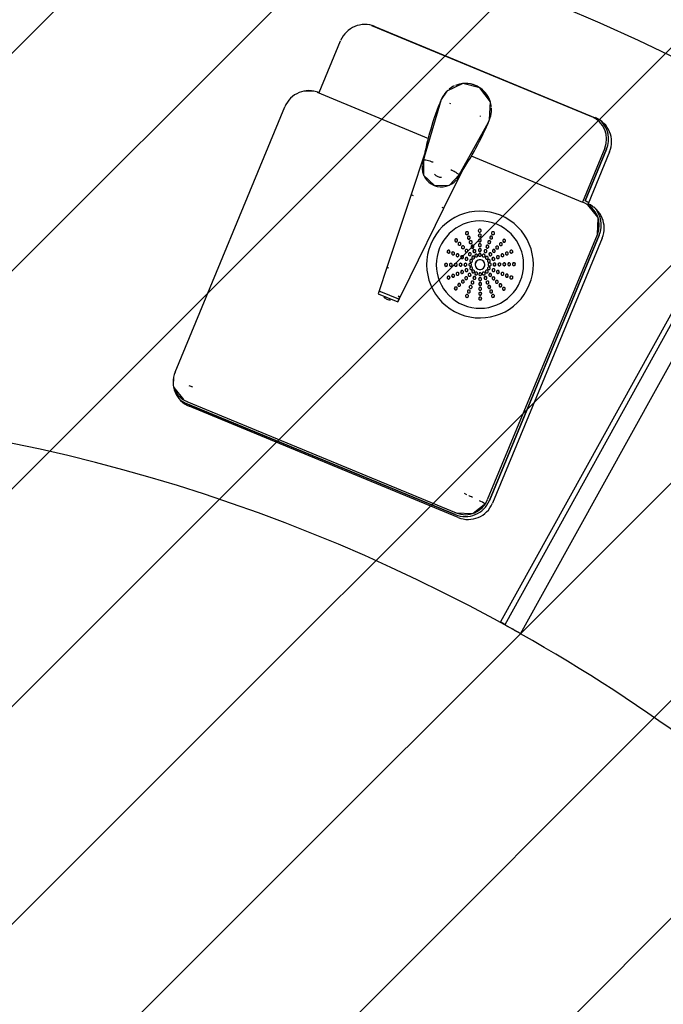
# Model space of a CAD drawing. Extents: x -83459 to 108500, y -10750 to 57648.
# Drawn here: x -20868 to -20204, y 16310 to 17325 of the extents above; entities that cross this region are included whole.
import ezdxf

# ---------------------------------------------------------------- set-up
doc = ezdxf.new("R2010")
doc.units = 0
for name, color, linetype in [('NOT-HATCH', 72, 'CONTINUOUS'), ('NOT-HBORD', 255, 'CONTINUOUS'), ('X-2931-F$0$A-GENM-4', 11, 'CONTINUOUS'), ('X-2931-F$0$Q-CASE-1', 11, 'CONTINUOUS'), ('X-2931-F$0$Q-CASE-2', 11, 'CONTINUOUS'), ('X-2931-F$0$Q-SPCQ-2', 11, 'CONTINUOUS'), ('X-XREF', 7, 'CONTINUOUS')]:
    doc.layers.add(name, color=color, linetype=linetype)

# ---------------------------------------------------------------- blocks, each defined once
blk = doc.blocks.new('X-2931-F')
at = {"layer": 'X-2931-F$0$A-GENM-4'}
for centre, radius, start, end in [((-21240.6, 15128), 2810, 46.1273, 101.8569), ((-21237.7, 15125.2), 2680, 46.1958, 180), ((-21237.7, 15125.2), 2630, 46.1957, 180), ((-21237.7, 15125.2), 2400, 46.1953, 180)]:
    blk.add_arc(centre, radius, start, end, dxfattribs=at)
at = {"layer": 'X-2931-F$0$Q-CASE-1'}
for p, q in [((-20285, 17138.1), (-20262.8, 17191.7)), ((-20383.5, 16829.3), (-20270.4, 17102.8)), ((-20696, 16929.4), (-20418.8, 16814.7)), ((-20409.7, 16836.7), (-20407.1, 16835.4))]:
    blk.add_line(p, q, dxfattribs=at)
for centre, radius, start, end in [((-20287.8, 17202), 27, 337.5258, 44.13), ((-20295.3, 17113.2), 27, 59.0109, 67.5258), ((-20295.3, 17113.2), 27, 337.5258, 44.13), ((-21240.6, 15128), 1900, 73.1277, 73.2534), ((-20685.7, 16954.3), 27, 233.217, 247.5258), ((-20408.5, 16839.6), 27, 247.5258, 337.5258), ((-21240.6, 15128), 1900, 63.7755, 63.9069), ((-21240.6, 15128), 1900, 63.3299, 63.5378)]:
    blk.add_arc(centre, radius, start, end, dxfattribs=at)
at = {"layer": 'X-2931-F$0$Q-CASE-2'}
for p, q in [((-20501.7, 17318.1), (-20274.4, 17224)), ((-20559.2, 17249.8), (-20537, 17303.4)), ((-20707.6, 16961.7), (-20594.4, 17235.2)), ((-20078.4, 17225.1), (-20367.7, 16700.9)), ((-20351.5, 16691.9), (-20061.4, 17215.5)), ((-20259.8, 17188.8), (-20281.9, 17135.2)), ((-20267.3, 17099.9), (-20380.5, 16826.4)), ((-20415.7, 16811.7), (-20692.9, 16926.4))]:
    blk.add_line(p, q, dxfattribs=at)
for centre, radius, start, end in [((-20512, 17293.1), 27, 67.5258, 157.5258), ((-20569.5, 17224.9), 27, 67.5258, 157.5258), ((-20284.7, 17199.1), 27, 337.5258, 67.5258), ((-20292.3, 17110.2), 27, 337.5258, 67.5258), ((-20682.6, 16951.4), 27, 157.5258, 247.5258), ((-21237.5, 15125), 1800, 60.5413, 180), ((-20405.4, 16836.7), 27, 247.5258, 337.5258), ((-21237.5, 15125), 1800, 60.5131, 61.1038), ((-21237.5, 15125), 1800, 46.2063, 60.5124)]:
    blk.add_arc(centre, radius, start, end, dxfattribs=at)
at = {"layer": 'X-2931-F$0$Q-SPCQ-2'}
for p, q in [((-20505, 17319), (-20278.2, 17225.1)), ((-20563.3, 17251), (-20574.2, 17251.3)), ((-20427.4, 17251.5), (-20433.3, 17242.8)), ((-20411, 17259.2), (-20427.4, 17251.5)), ((-20393.4, 17254.8), (-20411, 17259.2)), ((-20382.5, 17240.2), (-20393.4, 17254.8)), ((-20561.1, 17250.2), (-20446.3, 17202.7)), ((-20433.3, 17242.8), (-20451, 17183.3)), ((-20424, 17238.9), (-20424.4, 17238.1)), ((-20383.4, 17222.1), (-20382.5, 17240.2)), ((-20392.9, 17225.1), (-20392.6, 17225.9)), ((-20384.6, 17219.3), (-20383.4, 17222.1)), ((-20082.4, 17227.4), (-20372.2, 16704.2)), ((-20414.6, 17164.9), (-20384.6, 17219.3)), ((-20264.7, 17192.5), (-20287.6, 17137)), ((-20262.8, 17191.7), (-20285, 17138.1)), ((-20450, 17187.3), (-20464.1, 17144.7)), ((-20451, 17183.3), (-20451.6, 17180.2)), ((-20451.6, 17180.2), (-20451.4, 17164.7)), ((-20402.5, 17184.5), (-20287.6, 17137)), ((-20430.5, 17130.8), (-20410.6, 17171)), ((-20410.6, 17171), (-20409.3, 17173.6)), ((-20451.4, 17164.7), (-20440.2, 17154)), ((-20424.7, 17154.5), (-20414.6, 17165)), ((-20440.2, 17154), (-20424.7, 17154.5)), ((-20464.1, 17144.7), (-20489.2, 17069.6)), ((-20464.1, 17144.7), (-20462, 17143.8)), ((-20465.4, 17059.8), (-20430.5, 17130.8)), ((-20432.6, 17131.7), (-20430.5, 17130.8)), ((-20285.8, 17136.3), (-20287.6, 17137)), ((-20271.9, 17121.4), (-20282.2, 17134.2)), ((-20272.2, 17103.6), (-20271.6, 17120.5)), ((-20385.4, 16830.1), (-20272.2, 17103.6)), ((-20270.4, 17102.8), (-20383.5, 16829.3)), ((-20489.2, 17069.6), (-20497.3, 17045.5)), ((-20487.2, 17068.8), (-20489.2, 17069.6)), ((-20476.5, 17036.9), (-20465.4, 17059.8)), ((-20497.3, 17045.5), (-20498.3, 17042.5)), ((-20497.5, 17044.4), (-20498.3, 17042.5)), ((-20498.3, 17042.5), (-20478, 17034)), ((-20497.4, 17044.6), (-20497.5, 17044.4)), ((-20497.2, 17044.7), (-20497.4, 17044.6)), ((-20497, 17044.7), (-20497.2, 17044.7)), ((-20496.6, 17044.7), (-20497, 17044.7)), ((-20496.3, 17044.6), (-20496.6, 17044.7)), ((-20495.9, 17044.5), (-20496.3, 17044.6)), ((-20495.4, 17044.4), (-20495.9, 17044.5)), ((-20476.9, 17036.7), (-20495.4, 17044.4)), ((-20475.8, 17038.9), (-20477.6, 17039.8)), ((-20476.9, 17036.7), (-20475.8, 17038.9)), ((-20476.1, 17038.2), (-20475.8, 17038.9)), ((-20476.5, 17036.9), (-20478, 17034)), ((-20478, 17034), (-20476.9, 17036.7)), ((-20709.1, 16956.1), (-20709.4, 16947.8)), ((-20708.8, 16945.7), (-20698.8, 16933.3)), ((-20418.8, 16814.7), (-20696, 16929.4)), ((-20695.3, 16931.2), (-20418, 16816.5)), ((-20400.2, 16816.2), (-20387.4, 16826.6)), ((-20418, 16816.5), (-20401.1, 16816)), ((-20367.4, 16701.5), (-20372.2, 16704.2))]:
    blk.add_line(p, q, dxfattribs=at)
for centre, radius, start, end in [((-20408.3, 17232.4), 26.9, 132.2776, 144.738), ((-20408.3, 17232.4), 26.9, 94.4733, 111.9665), ((-20408.3, 17232.4), 26.9, 67.5258, 76.7473), ((-20408.3, 17232.4), 26.9, 58.3042, 67.5258), ((-20408.3, 17232.4), 26.9, 22.5737, 40.5783), ((-20408.3, 17232.4), 26.9, 346.8934, 3.8599), ((-20287.8, 17202), 25, 337.5258, 67.5258), ((-20287.8, 17202), 27, 337.5258, 44.13), ((-20295.3, 17113.2), 25, 337.5258, 67.5258), ((-20295.3, 17113.2), 27, 59.0109, 67.5258), ((-20295.3, 17113.2), 27, 337.5258, 44.13), ((-20393.3, 17072.5), 55, 67.5258, 247.5258), ((-20393.3, 17072.5), 55, 247.5258, 67.5258), ((-20393.3, 17072.5), 45, 67.5258, 247.5258), ((-20393.3, 17072.5), 45, 247.5258, 67.5258), ((-20393.6, 17107.5), 1.51, 67.5258, 187.5258), ((-20393.6, 17107.5), 1.51, 97.5258, 157.5258), ((-20393.6, 17107.5), 1.51, 247.5258, 67.5258), ((-20393.6, 17107.5), 1.51, 67.5258, 82.5258), ((-20393.6, 17107.5), 1.51, 22.5258, 67.5258), ((-20417.8, 17097.5), 1.51, 82.5258, 187.5258), ((-20417.8, 17097.5), 1.51, 67.5258, 247.5258), ((-20417.8, 17097.5), 1.51, 247.5258, 67.5258), ((-20417.8, 17097.5), 1.51, 22.5258, 67.5258), ((-20406.7, 17104.9), 1.51, 82.5258, 172.5258), ((-20406.7, 17104.9), 1.51, 67.5258, 247.5258), ((-20406.7, 17104.9), 1.51, 187.5258, 217.5258), ((-20406.7, 17104.9), 1.51, 247.5258, 67.5258), ((-20406.7, 17104.9), 1.51, 262.5258, 352.5258), ((-20404.8, 17100.2), 1.51, 82.5258, 172.5258), ((-20404.8, 17100.2), 1.51, 67.5258, 247.5258), ((-20404.8, 17100.2), 1.51, 187.5258, 232.5258), ((-20406.7, 17104.9), 1.51, 7.5258, 67.5258), ((-20404.8, 17100.2), 1.51, 247.5258, 67.5258), ((-20404.8, 17100.2), 1.51, 277.5258, 352.5258), ((-20404.8, 17100.2), 1.51, 7.5258, 37.5258), ((-20393.6, 17107.5), 1.51, 172.5258, 187.5258), ((-20393.6, 17107.5), 1.51, 187.6177, 247.5258), ((-20393.6, 17107.5), 1.51, 187.6177, 247.5258), ((-20393.6, 17102.5), 1.51, 67.5258, 247.5258), ((-20393.6, 17102.5), 1.51, 172.5258, 247.5258), ((-20393.6, 17102.5), 1.51, 67.5258, 157.5258), ((-20393.5, 17097.5), 1.51, 67.5258, 247.5258), ((-20393.5, 17097.5), 1.51, 67.5258, 157.5258), ((-20393.6, 17107.5), 1.51, 247.5258, 7.5258), ((-20393.6, 17102.5), 1.51, 247.5258, 67.5258), ((-20393.6, 17102.5), 1.51, 247.5258, 7.5258), ((-20393.5, 17097.5), 1.51, 247.5258, 67.5258), ((-20393.6, 17102.5), 1.51, 22.5258, 67.5258), ((-20393.5, 17097.5), 1.51, 22.5258, 67.5258), ((-20381.8, 17100.3), 1.51, 67.5258, 247.5258), ((-20381.8, 17100.3), 1.51, 142.5258, 172.5258), ((-20381.8, 17100.3), 1.51, 187.5258, 247.5258), ((-20381.8, 17100.3), 1.51, 247.5258, 67.5258), ((-20381.8, 17100.3), 1.51, 247.5258, 262.5258), ((-20381.8, 17100.3), 1.51, 67.5258, 97.5258), ((-20379.9, 17104.9), 1.51, 67.5258, 247.5258), ((-20379.9, 17104.9), 1.51, 112.5258, 172.5258), ((-20379.9, 17104.9), 1.51, 187.5258, 247.5258), ((-20381.8, 17100.3), 1.51, 7.5258, 67.5258), ((-20381.8, 17100.3), 1.51, 307.5258, 352.5258), ((-20379.9, 17104.9), 1.51, 247.5258, 67.5258), ((-20379.9, 17104.9), 1.51, 247.5258, 277.5258), ((-20379.9, 17104.9), 1.51, 67.5258, 97.5258), ((-20379.9, 17104.9), 1.51, 7.5258, 67.5258), ((-20379.9, 17104.9), 1.51, 322.5258, 352.5258), ((-20368.4, 17097.1), 1.51, 67.5258, 247.5258), ((-20368.4, 17097.1), 1.51, 112.5258, 157.5258), ((-20368.4, 17097.1), 1.51, 247.5258, 67.5258), ((-20368.4, 17097.1), 1.51, 67.5258, 97.5258), ((-20368.4, 17097.1), 1.51, 352.5258, 67.5258), ((-20417.8, 17097.5), 1.51, 202.5258, 247.5258), ((-20417.8, 17097.5), 1.51, 292.5258, 337.5258), ((-20414.3, 17093.9), 1.51, 67.5258, 247.5258), ((-20414.3, 17093.9), 1.51, 112.5258, 157.5258), ((-20414.3, 17093.9), 1.51, 202.5258, 247.5258), ((-20414.3, 17093.9), 1.51, 247.5258, 67.5258), ((-20414.3, 17093.9), 1.51, 22.5258, 67.5258), ((-20414.3, 17093.9), 1.51, 292.5258, 337.5258), ((-20410.8, 17090.4), 1.51, 67.5258, 247.5258), ((-20410.8, 17090.4), 1.51, 112.5258, 157.5258), ((-20410.8, 17090.4), 1.51, 202.5258, 247.5258), ((-20410.8, 17090.4), 1.51, 247.5258, 67.5258), ((-20410.8, 17090.4), 1.51, 7.5258, 67.5258), ((-20410.8, 17090.4), 1.51, 292.5258, 352.5258), ((-20407.3, 17086.8), 1.51, 67.5258, 247.5258), ((-20402.9, 17095.6), 1.51, 97.5258, 172.5258), ((-20402.9, 17095.6), 1.51, 67.5258, 247.5258), ((-20402.9, 17095.6), 1.51, 187.5258, 232.5258), ((-20402.9, 17095.6), 1.51, 247.5258, 67.5258), ((-20402.9, 17095.6), 1.51, 277.5258, 352.5258), ((-20401, 17091), 1.51, 97.5258, 172.5258), ((-20401, 17091), 1.51, 67.5258, 247.5258), ((-20401, 17091), 1.51, 187.5258, 232.5258), ((-20402.9, 17095.6), 1.51, 7.5258, 52.5258), ((-20401, 17091), 1.51, 247.5258, 67.5258), ((-20401, 17091), 1.51, 277.5258, 352.5258), ((-20401, 17091), 1.51, 7.5258, 52.5258), ((-20393.5, 17097.5), 1.51, 172.5258, 247.5258), ((-20393.5, 17092.5), 1.51, 67.5258, 247.5258), ((-20393.5, 17092.5), 1.51, 187.5258, 247.5258), ((-20393.4, 17087.5), 1.51, 67.5258, 247.5258), ((-20393.5, 17092.5), 1.51, 67.5258, 142.5258), ((-20393.4, 17087.5), 1.51, 67.5258, 142.5258), ((-20393.5, 17097.5), 1.51, 247.5258, 7.5258), ((-20393.5, 17092.5), 1.51, 247.5258, 67.5258), ((-20393.5, 17092.5), 1.51, 247.5258, 7.5258), ((-20393.4, 17087.5), 1.51, 247.5258, 67.5258), ((-20393.5, 17092.5), 1.51, 22.5258, 67.5258), ((-20393.4, 17087.5), 1.51, 37.5258, 67.5258), ((-20385.7, 17091), 1.51, 67.5258, 247.5258), ((-20385.7, 17091), 1.51, 127.5258, 172.5258), ((-20385.7, 17091), 1.51, 187.5258, 247.5258), ((-20385.7, 17091), 1.51, 247.5258, 67.5258), ((-20385.7, 17091), 1.51, 247.5258, 262.5258), ((-20385.7, 17091), 1.51, 67.5258, 82.5258), ((-20383.7, 17095.6), 1.51, 67.5258, 247.5258), ((-20383.7, 17095.6), 1.51, 127.5258, 172.5258), ((-20383.7, 17095.6), 1.51, 187.5258, 247.5258), ((-20385.7, 17091), 1.51, 7.5258, 67.5258), ((-20385.7, 17091), 1.51, 307.5258, 352.5258), ((-20383.7, 17095.6), 1.51, 247.5258, 67.5258), ((-20383.7, 17095.6), 1.51, 247.5258, 262.9849), ((-20383.7, 17095.6), 1.51, 67.5258, 82.5258), ((-20383.7, 17095.6), 1.51, 7.5258, 67.5258), ((-20383.7, 17095.6), 1.51, 307.5258, 352.5258), ((-20375.5, 17090.1), 1.51, 67.5258, 247.5258), ((-20375.5, 17090.1), 1.51, 112.5258, 157.5258), ((-20375.5, 17090.1), 1.51, 202.5258, 247.5258), ((-20375.5, 17090.1), 1.51, 247.5258, 67.5258), ((-20375.5, 17090.1), 1.51, 247.5258, 262.5258), ((-20375.5, 17090.1), 1.51, 277.5258, 337.5258), ((-20375.5, 17090.1), 1.51, 22.5258, 67.5258), ((-20371.9, 17093.6), 1.51, 67.5258, 247.5258), ((-20371.9, 17093.6), 1.51, 112.5258, 157.5258), ((-20371.9, 17093.6), 1.51, 202.5258, 247.5258), ((-20371.9, 17093.6), 1.51, 247.5258, 67.5258), ((-20371.9, 17093.6), 1.51, 22.5258, 67.5258), ((-20371.9, 17093.6), 1.51, 292.5258, 337.5258), ((-20368.4, 17097.1), 1.51, 202.5258, 247.5258), ((-20368.4, 17097.1), 1.51, 292.5258, 337.5258), ((-20425.6, 17085.9), 1.51, 97.5258, 187.5258), ((-20425.6, 17085.9), 1.51, 67.5258, 247.5258), ((-20425.6, 17085.9), 1.51, 202.5258, 247.5258), ((-20425.6, 17085.9), 1.51, 247.5258, 67.5258), ((-20425.6, 17085.9), 1.51, 247.5258, 262.5258), ((-20425.6, 17085.9), 1.51, 67.5258, 82.5258), ((-20425.6, 17085.9), 1.51, 277.5258, 7.5258), ((-20425.6, 17085.9), 1.51, 52.5258, 67.5258), ((-20421, 17084), 1.51, 97.5258, 187.5258), ((-20421, 17084), 1.51, 67.5258, 247.5258), ((-20421, 17084), 1.51, 232.5258, 247.5258), ((-20421, 17084), 1.51, 247.5258, 67.5258), ((-20421, 17084), 1.51, 247.5258, 262.5258), ((-20421, 17084), 1.51, 67.5258, 82.5258), ((-20421, 17084), 1.51, 277.5258, 352.5258), ((-20421, 17084), 1.51, 37.5258, 67.5258), ((-20416.4, 17082.1), 1.51, 97.5258, 172.5258), ((-20416.4, 17082.1), 1.51, 67.5258, 247.5258), ((-20416.4, 17082.1), 1.51, 217.5258, 247.5258), ((-20416.4, 17082.1), 1.51, 247.5258, 67.5258), ((-20416.4, 17082.1), 1.51, 247.5258, 262.5258), ((-20416.4, 17082.1), 1.51, 67.5258, 82.5258), ((-20416.4, 17082.1), 1.51, 277.5258, 352.5258), ((-20416.4, 17082.1), 1.51, 37.5258, 67.5258), ((-20411.8, 17080.2), 1.51, 97.5258, 172.5258), ((-20411.8, 17080.2), 1.51, 67.5258, 247.5258), ((-20411.8, 17080.2), 1.51, 217.5258, 247.5258), ((-20411.8, 17080.2), 1.51, 247.5258, 67.5258), ((-20411.8, 17080.2), 1.51, 247.5258, 262.5258), ((-20411.8, 17080.2), 1.51, 67.5258, 82.5258), ((-20411.8, 17080.2), 1.51, 277.5258, 352.5258), ((-20411.8, 17080.2), 1.51, 37.5258, 67.5258), ((-20407.3, 17086.8), 1.51, 112.5258, 157.5258), ((-20407.3, 17086.8), 1.51, 202.5258, 247.5258), ((-20407.2, 17078.3), 1.51, 97.5258, 172.5258), ((-20407.2, 17078.3), 1.51, 67.5258, 247.5258), ((-20407.3, 17086.8), 1.51, 247.5258, 67.5258), ((-20407.3, 17086.8), 1.51, 247.5258, 262.5258), ((-20407.2, 17078.3), 1.51, 247.5258, 67.5258), ((-20407.2, 17078.3), 1.51, 247.5258, 67.5258), ((-20407.3, 17086.8), 1.51, 277.5258, 352.5258), ((-20407.2, 17078.3), 1.51, 67.5258, 82.5258), ((-20407.3, 17086.8), 1.51, 7.5258, 67.5258), ((-20403.8, 17083.2), 1.51, 97.5258, 172.5258), ((-20403.8, 17083.2), 1.51, 67.5258, 247.5258), ((-20403.8, 17083.2), 1.51, 187.5258, 247.5258), ((-20403.8, 17083.2), 1.51, 247.5258, 67.5258), ((-20403.8, 17083.2), 1.51, 247.5258, 67.5258), ((-20403.8, 17083.2), 1.51, 67.5258, 82.5258), ((-20400.3, 17079.7), 1.51, 67.5258, 247.5258), ((-20400.3, 17079.7), 1.51, 67.5258, 247.5258), ((-20400.3, 17079.7), 1.51, 247.5258, 67.5258), ((-20400.3, 17079.7), 1.51, 247.5258, 67.5258), ((-20399.1, 17086.4), 1.51, 97.5258, 172.5258), ((-20399.1, 17086.4), 1.51, 67.5258, 247.5258), ((-20399.1, 17086.4), 1.51, 187.5258, 247.5258), ((-20399.1, 17086.4), 1.51, 247.5258, 67.5258), ((-20399.1, 17086.4), 1.51, 247.5258, 52.5258), ((-20397.1, 17081.8), 1.51, 67.5258, 247.5258), ((-20397.1, 17081.8), 1.51, 67.5258, 247.5258), ((-20397.1, 17081.8), 1.51, 247.5258, 67.5258), ((-20397.1, 17081.8), 1.51, 247.5258, 262.5258), ((-20397.1, 17081.8), 1.51, 292.5258, 67.5258), ((-20393.4, 17087.5), 1.51, 172.5258, 247.5258), ((-20393.4, 17082.5), 1.51, 67.5258, 247.5258), ((-20393.4, 17082.5), 1.51, 67.5258, 247.5258), ((-20393.4, 17087.5), 1.51, 247.5258, 7.5258), ((-20393.4, 17082.5), 1.51, 247.5258, 67.5258), ((-20393.4, 17082.5), 1.51, 247.5258, 67.5258), ((-20389.5, 17081.8), 1.51, 67.5258, 247.5258), ((-20389.5, 17081.8), 1.51, 67.5258, 247.5258), ((-20389.5, 17081.8), 1.51, 247.5258, 67.5258), ((-20389.5, 17081.8), 1.51, 277.5258, 67.5258), ((-20387.6, 17086.4), 1.51, 67.5258, 247.5258), ((-20387.6, 17086.4), 1.51, 127.5258, 247.5258), ((-20387.6, 17086.4), 1.51, 247.5258, 67.5258), ((-20387.6, 17086.4), 1.51, 247.5258, 352.5258), ((-20386.2, 17079.5), 1.51, 67.5258, 247.5258), ((-20386.2, 17079.5), 1.51, 67.5258, 247.5258), ((-20387.6, 17086.4), 1.51, 67.5258, 82.5258), ((-20387.6, 17086.4), 1.51, 7.5258, 67.5258), ((-20386.2, 17079.5), 1.51, 247.5258, 67.5258), ((-20386.2, 17079.5), 1.51, 247.5258, 67.5258), ((-20382.6, 17083.1), 1.51, 97.5258, 247.5258), ((-20382.6, 17083.1), 1.51, 67.5258, 247.5258), ((-20382.6, 17083.1), 1.51, 247.5258, 67.5258), ((-20382.6, 17083.1), 1.51, 247.5258, 352.5258), ((-20382.6, 17083.1), 1.51, 67.5258, 82.5258), ((-20382.6, 17083.1), 1.51, 7.5258, 67.5258), ((-20379.5, 17078.3), 1.51, 97.5258, 247.5258), ((-20379.5, 17078.3), 1.51, 67.5258, 247.5258), ((-20379, 17086.6), 1.51, 67.5258, 247.5258), ((-20379, 17086.6), 1.51, 112.5258, 172.5258), ((-20379, 17086.6), 1.51, 187.5258, 247.5258), ((-20379.5, 17078.3), 1.51, 247.5258, 67.5258), ((-20379, 17086.6), 1.51, 247.5258, 67.5258), ((-20379, 17086.6), 1.51, 247.5258, 262.5258), ((-20379.5, 17078.3), 1.51, 67.5258, 82.5258), ((-20379, 17086.6), 1.51, 277.5258, 337.5258), ((-20379.5, 17078.3), 1.51, 7.5258, 67.5258), ((-20379, 17086.6), 1.51, 22.5258, 67.5258), ((-20374.8, 17080.2), 1.51, 67.5258, 247.5258), ((-20374.8, 17080.2), 1.51, 187.5258, 247.5258), ((-20374.8, 17080.2), 1.51, 97.5258, 142.5258), ((-20374.8, 17080.2), 1.51, 247.5258, 67.5258), ((-20374.8, 17080.2), 1.51, 247.5258, 262.5258), ((-20374.8, 17080.2), 1.51, 67.5258, 82.5258), ((-20374.8, 17080.2), 1.51, 277.5258, 322.5258), ((-20374.8, 17080.2), 1.51, 7.5258, 67.5258), ((-20370.2, 17082.1), 1.51, 67.5258, 247.5258), ((-20370.2, 17082.1), 1.51, 187.5258, 247.5258), ((-20370.2, 17082.1), 1.51, 97.5258, 142.5258), ((-20370.2, 17082.1), 1.51, 247.5258, 67.5258), ((-20370.2, 17082.1), 1.51, 247.5258, 262.5258), ((-20370.2, 17082.1), 1.51, 67.5258, 82.5258), ((-20370.2, 17082.1), 1.51, 277.5258, 322.5258), ((-20370.2, 17082.1), 1.51, 7.5258, 67.5258), ((-20365.6, 17084), 1.51, 67.5258, 247.5258), ((-20365.6, 17084), 1.51, 187.5258, 247.5258), ((-20365.6, 17084), 1.51, 97.5258, 142.5258), ((-20365.6, 17084), 1.51, 247.5258, 67.5258), ((-20365.6, 17084), 1.51, 247.5258, 262.5258), ((-20365.6, 17084), 1.51, 67.5258, 82.5258), ((-20365.6, 17084), 1.51, 277.5258, 307.5258), ((-20365.6, 17084), 1.51, 352.5258, 67.5258), ((-20361, 17085.9), 1.51, 67.5258, 247.5258), ((-20361, 17085.9), 1.51, 172.5258, 247.5258), ((-20361, 17085.9), 1.51, 97.5258, 127.5258), ((-20361, 17085.9), 1.51, 247.5258, 67.5258), ((-20361, 17085.9), 1.51, 247.5258, 262.5258), ((-20361, 17085.9), 1.51, 67.5258, 82.5258), ((-20361, 17085.9), 1.51, 277.5258, 337.5258), ((-20361, 17085.9), 1.51, 352.5258, 67.5258), ((-20428.3, 17072.2), 1.51, 67.5258, 247.5258), ((-20428.3, 17072.2), 1.51, 112.5258, 172.5258), ((-20428.3, 17072.2), 1.51, 187.5258, 247.5258), ((-20428.3, 17072.2), 1.51, 247.5258, 67.5258), ((-20428.3, 17072.2), 1.51, 67.5258, 97.5258), ((-20428.3, 17072.2), 1.51, 262.5258, 67.5258), ((-20423.3, 17072.3), 1.51, 67.5258, 247.5258), ((-20423.3, 17072.3), 1.51, 112.5258, 247.5258), ((-20423.3, 17072.3), 1.51, 247.5258, 67.5258), ((-20423.3, 17072.3), 1.51, 67.5258, 97.5258), ((-20423.3, 17072.3), 1.51, 262.5258, 67.5258), ((-20418.3, 17072.3), 1.51, 67.5258, 247.5258), ((-20418.3, 17072.3), 1.51, 112.5258, 247.5258), ((-20418.3, 17072.3), 1.51, 247.5258, 67.5258), ((-20418.3, 17072.3), 1.51, 67.5258, 97.5258), ((-20418.3, 17072.3), 1.51, 262.5258, 67.5258), ((-20413.3, 17072.4), 1.51, 67.5258, 247.5258), ((-20413.3, 17072.4), 1.51, 112.5258, 232.5258), ((-20413.3, 17072.4), 1.51, 247.5258, 67.5258), ((-20413.3, 17072.4), 1.51, 67.5258, 97.5258), ((-20413.3, 17072.4), 1.51, 277.5258, 67.5258), ((-20408.3, 17072.4), 1.51, 67.5258, 247.5258), ((-20408.3, 17072.4), 1.51, 127.5258, 232.5258), ((-20408.3, 17072.4), 1.51, 247.5258, 67.5258), ((-20407.2, 17066.8), 1.51, 67.5258, 247.5258), ((-20408.3, 17072.4), 1.51, 67.5258, 97.5258), ((-20408.3, 17072.4), 1.51, 262.5258, 67.5258), ((-20407.2, 17078.3), 1.51, 217.5258, 247.5258), ((-20407.2, 17066.8), 1.51, 67.5258, 142.5258), ((-20407.2, 17066.8), 1.51, 247.5258, 67.5258), ((-20407.2, 17066.8), 1.51, 277.5258, 67.5258), ((-20403.3, 17072.4), 1.51, 67.5258, 247.5258), ((-20403.3, 17072.4), 1.51, 67.5258, 247.5258), ((-20402.5, 17076.4), 1.51, 67.5258, 247.5258), ((-20402.5, 17076.4), 1.51, 67.5258, 247.5258), ((-20402.5, 17068.7), 1.51, 67.5258, 247.5258), ((-20402.5, 17068.7), 1.51, 67.5258, 247.5258), ((-20403.3, 17072.4), 1.51, 247.5258, 67.5258), ((-20403.3, 17072.4), 1.51, 247.5258, 67.5258), ((-20402.5, 17076.4), 1.51, 247.5258, 67.5258), ((-20402.5, 17076.4), 1.51, 247.5258, 337.5258), ((-20402.5, 17068.7), 1.51, 247.5258, 67.5258), ((-20402.5, 17068.7), 1.51, 247.5258, 352.5258), ((-20402.5, 17076.4), 1.51, 7.5258, 67.5258), ((-20402.5, 17068.7), 1.51, 22.5258, 67.5258), ((-20393.3, 17072.5), 5, 67.5258, 247.5258), ((-20393.3, 17072.5), 5, 127.5258, 202.5258), ((-20393.3, 17072.5), 5, 217.5258, 247.5258), ((-20393.3, 17072.5), 5, 67.5258, 112.5258), ((-20393.3, 17072.5), 5, 247.5258, 67.5258), ((-20393.3, 17072.5), 5, 247.5258, 292.5258), ((-20393.3, 17072.5), 5, 37.5258, 67.5258), ((-20393.3, 17072.5), 5, 307.5258, 22.5258), ((-20384.1, 17076.4), 1.51, 67.5258, 172.5258), ((-20384.1, 17076.4), 1.51, 67.5258, 247.5258), ((-20384.1, 17068.7), 1.51, 67.5258, 247.5258), ((-20384.1, 17068.7), 1.51, 187.5258, 247.5258), ((-20384.1, 17076.4), 1.51, 202.5258, 247.5258), ((-20384.1, 17068.7), 1.51, 67.5258, 157.5258), ((-20383.3, 17072.6), 1.51, 67.5258, 247.5258), ((-20383.3, 17072.6), 1.51, 67.5258, 247.5258), ((-20384.1, 17076.4), 1.51, 247.5258, 67.5258), ((-20384.1, 17076.4), 1.51, 247.5258, 67.5258), ((-20384.1, 17068.7), 1.51, 247.5258, 67.5258), ((-20384.1, 17068.7), 1.51, 247.5258, 67.5258), ((-20383.3, 17072.6), 1.51, 247.5258, 67.5258), ((-20383.3, 17072.6), 1.51, 247.5258, 67.5258), ((-20379.4, 17066.8), 1.51, 67.5258, 247.5258), ((-20379.4, 17066.8), 1.51, 67.5258, 247.5258), ((-20379.5, 17078.3), 1.51, 247.5258, 322.5258), ((-20379.4, 17066.8), 1.51, 247.5258, 67.5258), ((-20378.3, 17072.7), 1.51, 82.5258, 247.5258), ((-20378.3, 17072.7), 1.51, 67.5258, 247.5258), ((-20378.3, 17072.7), 1.51, 247.5258, 67.5258), ((-20378.3, 17072.7), 1.51, 247.5258, 277.5258), ((-20379.4, 17066.8), 1.51, 37.5258, 67.5258), ((-20378.3, 17072.7), 1.51, 307.5258, 52.5258), ((-20373.3, 17072.7), 1.51, 97.5258, 247.5258), ((-20373.3, 17072.7), 1.51, 67.5258, 247.5258), ((-20373.3, 17072.7), 1.51, 247.5258, 67.5258), ((-20373.3, 17072.7), 1.51, 247.5258, 277.5258), ((-20373.3, 17072.7), 1.51, 292.5258, 52.5258), ((-20368.3, 17072.8), 1.51, 82.5258, 247.5258), ((-20368.3, 17072.8), 1.51, 67.5258, 247.5258), ((-20368.3, 17072.8), 1.51, 247.5258, 67.5258), ((-20368.3, 17072.8), 1.51, 247.5258, 277.5258), ((-20368.3, 17072.8), 1.51, 292.5258, 67.5258), ((-20363.3, 17072.8), 1.51, 82.5258, 247.5258), ((-20363.3, 17072.8), 1.51, 67.5258, 247.5258), ((-20363.3, 17072.8), 1.51, 247.5258, 67.5258), ((-20363.3, 17072.8), 1.51, 247.5258, 277.5258), ((-20363.3, 17072.8), 1.51, 292.5258, 67.5258), ((-20358.3, 17072.9), 1.51, 82.5258, 247.5258), ((-20358.3, 17072.9), 1.51, 67.5258, 247.5258), ((-20358.3, 17072.9), 1.51, 247.5258, 67.5258), ((-20358.3, 17072.9), 1.51, 247.5258, 277.5258), ((-20358.3, 17072.9), 1.51, 7.5258, 67.5258), ((-20358.3, 17072.9), 1.51, 292.5258, 352.5258), ((-20425.6, 17059.1), 1.51, 67.5258, 247.5258), ((-20425.6, 17059.1), 1.51, 172.5258, 247.5258), ((-20425.6, 17059.1), 1.51, 107.3676, 157.5258), ((-20425.6, 17059.1), 1.51, 247.5258, 67.5258), ((-20425.6, 17059.1), 1.51, 277.5258, 307.5258), ((-20425.6, 17059.1), 1.51, 67.5258, 72.6247), ((-20425.6, 17059.1), 1.51, 352.5258, 67.5258), ((-20421, 17061), 1.51, 67.5258, 247.5258), ((-20421, 17061), 1.51, 172.5258, 247.5258), ((-20421, 17061), 1.51, 97.5258, 127.5258), ((-20421, 17061), 1.51, 247.5258, 67.5258), ((-20421, 17061), 1.51, 247.5258, 262.5258), ((-20421, 17061), 1.51, 67.5258, 82.5258), ((-20421, 17061), 1.51, 277.5258, 322.5258), ((-20421, 17061), 1.51, 7.5258, 67.5258), ((-20416.4, 17063), 1.51, 67.5258, 247.5258), ((-20416.4, 17063), 1.51, 187.5258, 247.5258), ((-20416.4, 17063), 1.51, 97.5258, 142.5258), ((-20416.4, 17063), 1.51, 247.5258, 67.5258), ((-20416.4, 17063), 1.51, 247.5258, 262.5258), ((-20416.4, 17063), 1.51, 67.5258, 82.5258), ((-20416.4, 17063), 1.51, 277.5258, 322.5258), ((-20416.4, 17063), 1.51, 7.5258, 67.5258), ((-20411.8, 17064.9), 1.51, 67.5258, 247.5258), ((-20411.8, 17064.9), 1.51, 187.5258, 247.5258), ((-20411.8, 17064.9), 1.51, 97.5258, 142.5258), ((-20411.8, 17064.9), 1.51, 247.5258, 67.5258), ((-20411.8, 17064.9), 1.51, 247.5258, 262.5258), ((-20411.8, 17064.9), 1.51, 67.5258, 82.5258), ((-20411.8, 17064.9), 1.51, 277.5258, 322.5258), ((-20411.8, 17064.9), 1.51, 7.5258, 67.5258), ((-20407.6, 17058.5), 1.51, 67.5258, 247.5258), ((-20407.6, 17058.5), 1.51, 97.5258, 157.5258), ((-20407.6, 17058.5), 1.51, 202.5258, 247.5258), ((-20407.2, 17066.8), 1.51, 187.5258, 247.5258), ((-20407.6, 17058.5), 1.51, 247.5258, 67.5258), ((-20407.2, 17066.8), 1.51, 247.5258, 262.5258), ((-20407.6, 17058.5), 1.51, 67.5258, 82.5258), ((-20407.6, 17058.5), 1.51, 7.5258, 67.5258), ((-20407.6, 17058.5), 1.51, 292.5258, 352.5258), ((-20404, 17062), 1.51, 67.5258, 172.5258), ((-20404, 17062), 1.51, 67.5258, 247.5258), ((-20404, 17062), 1.51, 187.5258, 247.5258), ((-20404, 17062), 1.51, 247.5258, 67.5258), ((-20404, 17062), 1.51, 247.5258, 256.9155), ((-20404, 17062), 1.51, 283.0912, 67.5258), ((-20400.4, 17065.5), 1.51, 67.5258, 247.5258), ((-20400.4, 17065.5), 1.51, 67.5258, 247.5258), ((-20400.4, 17065.5), 1.51, 247.5258, 67.5258), ((-20400.4, 17065.5), 1.51, 247.5258, 67.5258), ((-20399, 17058.7), 1.51, 67.5258, 247.5258), ((-20399, 17058.7), 1.51, 67.5258, 172.5258), ((-20399, 17058.7), 1.51, 187.5258, 247.5258), ((-20399, 17058.7), 1.51, 247.5258, 67.5258), ((-20397.1, 17063.3), 1.51, 97.5258, 247.5258), ((-20397.1, 17063.3), 1.51, 67.5258, 247.5258), ((-20399, 17058.7), 1.51, 307.5258, 67.5258), ((-20397.1, 17063.3), 1.51, 247.5258, 67.5258), ((-20397.1, 17063.3), 1.51, 247.5258, 67.5258), ((-20393.2, 17062.5), 1.51, 67.5258, 247.5258), ((-20393.2, 17062.5), 1.51, 67.5258, 247.5258), ((-20393.2, 17057.5), 1.51, 67.5258, 187.5258), ((-20393.2, 17057.5), 1.51, 67.5258, 247.5258), ((-20393.2, 17062.5), 1.51, 247.5258, 67.5258), ((-20393.2, 17062.5), 1.51, 247.5258, 67.5258), ((-20393.2, 17057.5), 1.51, 247.5258, 67.5258), ((-20393.2, 17057.5), 1.51, 352.5258, 67.5258), ((-20389.5, 17063.3), 1.51, 67.5258, 247.5258), ((-20389.5, 17063.3), 1.51, 112.5258, 247.5258), ((-20389.5, 17063.3), 1.51, 247.5258, 67.5258), ((-20389.5, 17063.3), 1.51, 247.5258, 67.5258), ((-20389.5, 17063.3), 1.51, 67.5258, 82.5258), ((-20387.6, 17058.7), 1.51, 67.5258, 232.5258), ((-20387.6, 17058.7), 1.51, 67.5258, 247.5258), ((-20387.6, 17058.7), 1.51, 247.5258, 67.5258), ((-20386.3, 17065.4), 1.51, 67.5258, 247.5258), ((-20386.3, 17065.4), 1.51, 67.5258, 247.5258), ((-20387.6, 17058.7), 1.51, 277.5258, 352.5258), ((-20387.6, 17058.7), 1.51, 7.5258, 67.5258), ((-20386.3, 17065.4), 1.51, 247.5258, 67.5258), ((-20386.3, 17065.4), 1.51, 247.5258, 67.5258), ((-20382.8, 17061.8), 1.51, 67.5258, 247.5258), ((-20382.8, 17061.8), 1.51, 67.5258, 247.5258), ((-20382.8, 17061.8), 1.51, 247.5258, 67.5258), ((-20382.8, 17061.8), 1.51, 247.5258, 262.5258), ((-20382.8, 17061.8), 1.51, 277.5258, 352.5258), ((-20382.8, 17061.8), 1.51, 7.5258, 67.5258), ((-20379.3, 17058.3), 1.51, 97.5258, 172.5258), ((-20379.3, 17058.3), 1.51, 67.5258, 247.5258), ((-20379.3, 17058.3), 1.51, 187.5258, 247.5258), ((-20379.4, 17066.8), 1.51, 247.5258, 262.5258), ((-20379.3, 17058.3), 1.51, 247.5258, 67.5258), ((-20379.4, 17066.8), 1.51, 277.5258, 352.5258), ((-20379.3, 17058.3), 1.51, 67.5258, 82.5258), ((-20379.3, 17058.3), 1.51, 22.5258, 67.5258), ((-20374.8, 17064.9), 1.51, 97.5258, 172.5258), ((-20374.8, 17064.9), 1.51, 67.5258, 247.5258), ((-20374.8, 17064.9), 1.51, 217.5258, 247.5258), ((-20374.8, 17064.9), 1.51, 247.5258, 67.5258), ((-20374.8, 17064.9), 1.51, 247.5258, 262.5258), ((-20374.8, 17064.9), 1.51, 67.5258, 82.5258), ((-20374.8, 17064.9), 1.51, 277.5258, 352.5258), ((-20374.8, 17064.9), 1.51, 37.5258, 67.5258), ((-20370.2, 17063), 1.51, 97.5258, 172.5258), ((-20370.2, 17063), 1.51, 67.5258, 247.5258), ((-20370.2, 17063), 1.51, 217.5258, 247.5258), ((-20370.2, 17063), 1.51, 247.5258, 67.5258), ((-20370.2, 17063), 1.51, 247.5258, 262.5258), ((-20370.2, 17063), 1.51, 67.5258, 82.5258), ((-20370.2, 17063), 1.51, 277.5258, 352.5258), ((-20370.2, 17063), 1.51, 37.5258, 67.5258), ((-20365.6, 17061.1), 1.51, 97.5258, 172.5258), ((-20365.6, 17061.1), 1.51, 67.5258, 247.5258), ((-20365.6, 17061.1), 1.51, 217.5258, 247.5258), ((-20365.6, 17061.1), 1.51, 247.5258, 67.5258), ((-20365.6, 17061.1), 1.51, 247.5258, 262.5258), ((-20365.6, 17061.1), 1.51, 67.5258, 82.5258), ((-20365.6, 17061.1), 1.51, 277.5258, 7.5258), ((-20365.6, 17061.1), 1.51, 52.5258, 67.5258), ((-20361, 17059.2), 1.51, 67.5258, 247.5258), ((-20361, 17059.2), 1.51, 111.637, 187.5258), ((-20361, 17059.2), 1.51, 232.5258, 247.5258), ((-20361, 17059.2), 1.51, 247.5258, 67.5258), ((-20361, 17059.2), 1.51, 247.5258, 262.5258), ((-20361, 17059.2), 1.51, 277.5258, 7.5258), ((-20361, 17059.2), 1.51, 67.5258, 68.3409), ((-20361, 17059.2), 1.51, 22.5258, 67.5258), ((-20425.6, 17059.1), 1.51, 247.5258, 262.5258), ((-20418.3, 17048), 1.51, 67.5258, 247.5258), ((-20418.3, 17048), 1.51, 172.5258, 247.5258), ((-20418.3, 17048), 1.51, 112.5258, 157.5258), ((-20418.3, 17048), 1.51, 247.5258, 67.5258), ((-20418.3, 17048), 1.51, 22.5258, 67.5258), ((-20414.7, 17051.5), 1.51, 67.5258, 247.5258), ((-20414.7, 17051.5), 1.51, 112.5258, 157.5258), ((-20414.7, 17051.5), 1.51, 202.5258, 247.5258), ((-20414.7, 17051.5), 1.51, 247.5258, 67.5258), ((-20414.7, 17051.5), 1.51, 22.5258, 67.5258), ((-20414.7, 17051.5), 1.51, 292.5258, 337.5258), ((-20411.1, 17055), 1.51, 67.5258, 247.5258), ((-20411.1, 17055), 1.51, 97.5258, 157.5258), ((-20411.1, 17055), 1.51, 202.5258, 247.5258), ((-20411.1, 17055), 1.51, 247.5258, 67.5258), ((-20411.1, 17055), 1.51, 67.5258, 82.5258), ((-20411.1, 17055), 1.51, 22.5258, 67.5258), ((-20411.1, 17055), 1.51, 292.5258, 337.5258), ((-20402.9, 17049.4), 1.51, 67.5258, 247.5258), ((-20402.9, 17049.4), 1.51, 127.5258, 172.5258), ((-20402.9, 17049.4), 1.51, 187.5258, 247.5258), ((-20402.9, 17049.4), 1.51, 247.5258, 67.5258), ((-20402.9, 17049.4), 1.51, 247.5258, 262.5258), ((-20402.9, 17049.4), 1.51, 67.5258, 82.5258), ((-20401, 17054.1), 1.51, 67.5258, 247.5258), ((-20401, 17054.1), 1.51, 127.5258, 172.5258), ((-20401, 17054.1), 1.51, 187.5258, 247.5258), ((-20402.9, 17049.4), 1.51, 7.5258, 67.5258), ((-20402.9, 17049.4), 1.51, 307.5258, 352.5258), ((-20401, 17054.1), 1.51, 247.5258, 67.5258), ((-20401, 17054.1), 1.51, 247.5258, 262.5258), ((-20401, 17054.1), 1.51, 67.5258, 82.5258), ((-20401, 17054.1), 1.51, 7.5258, 67.5258), ((-20401, 17054.1), 1.51, 307.5258, 352.5258), ((-20399, 17058.7), 1.51, 247.5258, 262.5258), ((-20393.1, 17052.5), 1.51, 67.5258, 187.5258), ((-20393.1, 17052.5), 1.51, 67.5258, 247.5258), ((-20393.1, 17047.5), 1.51, 67.5258, 187.5258), ((-20393.1, 17047.5), 1.51, 67.5258, 247.5258), ((-20393.1, 17052.5), 1.51, 202.5258, 247.5258), ((-20393.2, 17057.5), 1.51, 217.5258, 247.5258), ((-20393.2, 17057.5), 1.51, 247.5258, 322.5258), ((-20393.1, 17052.5), 1.51, 247.5258, 67.5258), ((-20393.1, 17052.5), 1.51, 247.5258, 322.5258), ((-20393.1, 17047.5), 1.51, 247.5258, 67.5258), ((-20393.1, 17052.5), 1.51, 7.5258, 67.5258), ((-20393.1, 17047.5), 1.51, 352.5258, 67.5258), ((-20385.6, 17054.1), 1.51, 67.5258, 247.5258), ((-20385.6, 17054.1), 1.51, 97.5258, 172.5258), ((-20385.6, 17054.1), 1.51, 187.5258, 232.5258), ((-20385.6, 17054.1), 1.51, 247.5258, 67.5258), ((-20385.6, 17054.1), 1.51, 277.5258, 352.5258), ((-20383.7, 17049.4), 1.51, 67.5258, 247.5258), ((-20383.7, 17049.4), 1.51, 97.5258, 172.5258), ((-20383.7, 17049.4), 1.51, 187.5258, 232.5258), ((-20385.6, 17054.1), 1.51, 7.5258, 52.5258), ((-20383.7, 17049.4), 1.51, 247.5258, 67.5258), ((-20383.7, 17049.4), 1.51, 277.5258, 352.5258), ((-20383.7, 17049.4), 1.51, 7.5258, 52.5258), ((-20379.3, 17058.3), 1.51, 292.5258, 337.5258), ((-20375.8, 17054.7), 1.51, 67.5258, 247.5258), ((-20375.8, 17054.7), 1.51, 112.5258, 172.5258), ((-20375.8, 17054.7), 1.51, 187.5258, 247.5258), ((-20375.8, 17054.7), 1.51, 247.5258, 67.5258), ((-20375.8, 17054.7), 1.51, 22.5258, 67.5258), ((-20375.8, 17054.7), 1.51, 292.5258, 337.5258), ((-20372.3, 17051.1), 1.51, 67.5258, 247.5258), ((-20372.3, 17051.1), 1.51, 112.5258, 157.5258), ((-20372.3, 17051.1), 1.51, 202.5258, 247.5258), ((-20372.3, 17051.1), 1.51, 247.5258, 67.5258), ((-20372.3, 17051.1), 1.51, 22.5258, 67.5258), ((-20372.3, 17051.1), 1.51, 292.5258, 337.5258), ((-20368.8, 17047.6), 1.51, 67.5258, 247.5258), ((-20368.8, 17047.6), 1.51, 112.5258, 157.5258), ((-20368.8, 17047.6), 1.51, 247.5258, 67.5258), ((-20368.8, 17047.6), 1.51, 262.5258, 7.5258), ((-20368.8, 17047.6), 1.51, 22.5258, 67.5258), ((-20418.3, 17048), 1.51, 247.5258, 277.5258), ((-20418.3, 17048), 1.51, 292.5258, 337.5258), ((-20406.7, 17040.2), 1.51, 67.5258, 247.5258), ((-20406.7, 17040.2), 1.51, 142.5258, 172.5258), ((-20406.7, 17040.2), 1.51, 187.5258, 247.5258), ((-20406.7, 17040.2), 1.51, 247.5258, 67.5258), ((-20406.7, 17040.2), 1.51, 247.5258, 277.5258), ((-20406.7, 17040.2), 1.51, 67.5258, 97.5258), ((-20404.8, 17044.8), 1.51, 67.5258, 247.5258), ((-20404.8, 17044.8), 1.51, 127.5258, 172.5258), ((-20404.8, 17044.8), 1.51, 187.5258, 247.5258), ((-20406.7, 17040.2), 1.51, 7.5258, 67.5258), ((-20406.7, 17040.2), 1.51, 292.5258, 352.5258), ((-20404.8, 17044.8), 1.51, 247.5258, 67.5258), ((-20404.8, 17044.8), 1.51, 247.5258, 277.5258), ((-20404.8, 17044.8), 1.51, 67.5258, 82.5258), ((-20404.8, 17044.8), 1.51, 7.5258, 67.5258), ((-20404.8, 17044.8), 1.51, 322.5258, 352.5258), ((-20393.1, 17047.5), 1.51, 202.5258, 247.5258), ((-20393, 17042.5), 1.51, 67.5258, 187.5258), ((-20393, 17042.5), 1.51, 67.5258, 247.5258), ((-20393, 17037.5), 1.51, 67.5258, 187.5258), ((-20393, 17037.5), 1.51, 67.5258, 247.5258), ((-20393, 17042.5), 1.51, 202.5258, 247.5258), ((-20393.1, 17047.5), 1.51, 247.5258, 337.5258), ((-20393, 17042.5), 1.51, 247.5258, 67.5258), ((-20393, 17042.5), 1.51, 247.5258, 337.5258), ((-20393, 17037.5), 1.51, 247.5258, 67.5258), ((-20393, 17042.5), 1.51, 352.5258, 67.5258), ((-20393, 17037.5), 1.51, 352.5258, 67.5258), ((-20381.8, 17044.8), 1.51, 97.5258, 172.5258), ((-20381.8, 17044.8), 1.51, 67.5258, 247.5258), ((-20381.8, 17044.8), 1.51, 187.5258, 217.5258), ((-20381.8, 17044.8), 1.51, 247.5258, 67.5258), ((-20381.8, 17044.8), 1.51, 262.5258, 352.5258), ((-20379.9, 17040.2), 1.51, 82.5258, 172.5258), ((-20379.9, 17040.2), 1.51, 67.5258, 247.5258), ((-20379.9, 17040.2), 1.51, 187.5258, 247.5258), ((-20381.8, 17044.8), 1.51, 7.5258, 52.5258), ((-20379.9, 17040.2), 1.51, 247.5258, 67.5258), ((-20379.9, 17040.2), 1.51, 262.5258, 352.5258), ((-20379.9, 17040.2), 1.51, 7.5258, 37.5258), ((-20368.8, 17047.6), 1.51, 202.5258, 247.5258), ((-20393, 17037.5), 1.51, 202.5258, 247.5258), ((-20393, 17037.5), 1.51, 247.5258, 262.5258), ((-20393, 17037.5), 1.51, 277.5258, 337.5258), ((-20685.7, 16954.3), 25, 204.4736, 247.5258), ((-20685.7, 16954.3), 27, 233.217, 247.5258), ((-20408.5, 16839.6), 27, 247.5258, 337.5258), ((-20408.5, 16839.6), 25, 247.5258, 337.5258)]:
    blk.add_arc(centre, radius, start, end, dxfattribs=at)
for centre, major_axis, ratio, start_param, end_param in [((-20408.3, 17232.4), (24.9, -10.3), 0.996195, 2.403749, 2.633225), ((-20408.3, 17232.4), (24.9, -10.3), 0.996195, 2.403749, 2.633225), ((-20408.3, 17232.4), (24.9, -10.3), 0.996195, 0.513316, 2.185619), ((-20408.3, 17232.4), (24.9, -10.3), 0.996195, 0.513316, 2.185619), ((-20151.2, 17126.1), (282.1, -116.7), 0.996195, 3.141593, 3.35615), ((-20151.2, 17126.1), (282.1, -116.7), 0.996195, 3.141593, 3.35615), ((-20408.3, 17232.4), (24.9, -10.3), 0.996195, 2.897507, 3.141593), ((-20408.3, 17232.4), (-24.9, 10.3), 0.996195, 6.0391, 6.283185), ((-20665.5, 17338.8), (282.1, -116.7), 0.996195, 6.068628, 6.283185), ((-20665.5, 17338.8), (-282.1, 116.7), 0.996195, 2.927035, 3.141593), ((-20408.3, 17232.4), (24.9, -10.3), 0.996195, 0, 0.305678), ((-20408.3, 17232.4), (24.9, -10.3), 0.996195, 0, 0.305678), ((-20433.1, 17172.6), (18.5, -7.6), 0.996195, 3.141593, 3.395141), ((-20433.1, 17172.6), (18.5, -7.6), 0.996195, 3.141593, 3.395141), ((-20433.1, 17172.6), (18.5, -7.6), 0.996195, 3.436101, 5.988688), ((-20433.1, 17172.6), (18.5, -7.6), 0.996195, 3.436101, 5.988688), ((-20433.1, 17172.6), (9.24, -3.82), 0.996195, 4.308442, 5.116336), ((-20433.1, 17172.6), (9.24, -3.82), 0.996195, 4.893047, 5.086581), ((-20433.1, 17172.6), (-18.5, 7.6), 0.996195, 2.888049, 3.141593), ((-20433.1, 17172.6), (18.5, -7.6), 0.996195, 6.029642, 6.283185), ((-20486.3, 17043.8), (7.39, -3.06), 0.946402, 4.238088, 4.712389), ((-20477.9, 17039.1), (-1.79, 0.88), 0.380643, 4.474506, 4.736305), ((-20477.9, 17039.1), (-1.79, 0.88), 0.380643, 3.165509, 4.212706), ((-20486.3, 17043.8), (7.39, -3.06), 0.946402, 4.712389, 5.18669)]:
    blk.add_ellipse(centre, major_axis=major_axis, ratio=ratio, start_param=start_param, end_param=end_param, dxfattribs=at)
for points, knots in [([(-20441.6, 17178), (-20442.7, 17178.4), (-20444.8, 17179.1), (-20448.1, 17179.9), (-20450.7, 17180.4), (-20451.5, 17180.4), (-20451.6, 17180.2)], [-1, -1, -1, -1, -0.785714, -0.571429, -0.285714, 0, 0, 0, 0]), ([(-20423.2, 17170.4), (-20422.2, 17169.9), (-20420.9, 17169.3), (-20419.6, 17168.5), (-20418.7, 17168), (-20417, 17167), (-20415.1, 17165.6), (-20414.5, 17165.1), (-20414.6, 17165)], [-1, -1, -1, -1, -0.785714, -0.732143, -0.678571, -0.571429, -0.285714, 0, 0, 0, 0])]:
    blk.add_open_spline(points, degree=3, knots=knots, dxfattribs=at)

msp = doc.modelspace()

# ---------------------------------------------------------------- hatches: boundary and pattern name
at = {"layer": 'NOT-HATCH'}
h = msp.add_hatch(dxfattribs=at)
h.set_pattern_fill('ANSI31', color=256, scale=50)
edge = h.paths.add_edge_path()
edge.add_arc((-21225, 15274.9), 2725.1, -0.5233, 180.5233, ccw=False)
edge.add_line((-18500, 15250), (-18500, 11100))
edge.add_arc((-21225, 11100), 2725, -180, 0, ccw=False)
edge.add_line((-23950, 11100), (-23950, 15250))
edge = h.paths.add_edge_path(flags=16)
edge.add_arc((-21250, 14400), 552.3, 0, 360)

# ---------------------------------------------------------------- linework, layer by layer
at = {"layer": 'NOT-HBORD', "color": 1}
msp.add_lwpolyline([(-23950, 15250, -1.009176), (-18500, 15250), (-18500, 11100, -1), (-23950, 11100), (-23950, 15250)], format="xyb", dxfattribs=at)

# ---------------------------------------------------------------- block references
at = {"layer": 'X-XREF'}
msp.add_blockref('X-2931-F', (0, 0), dxfattribs=at)

doc.saveas('drawing.dxf')
